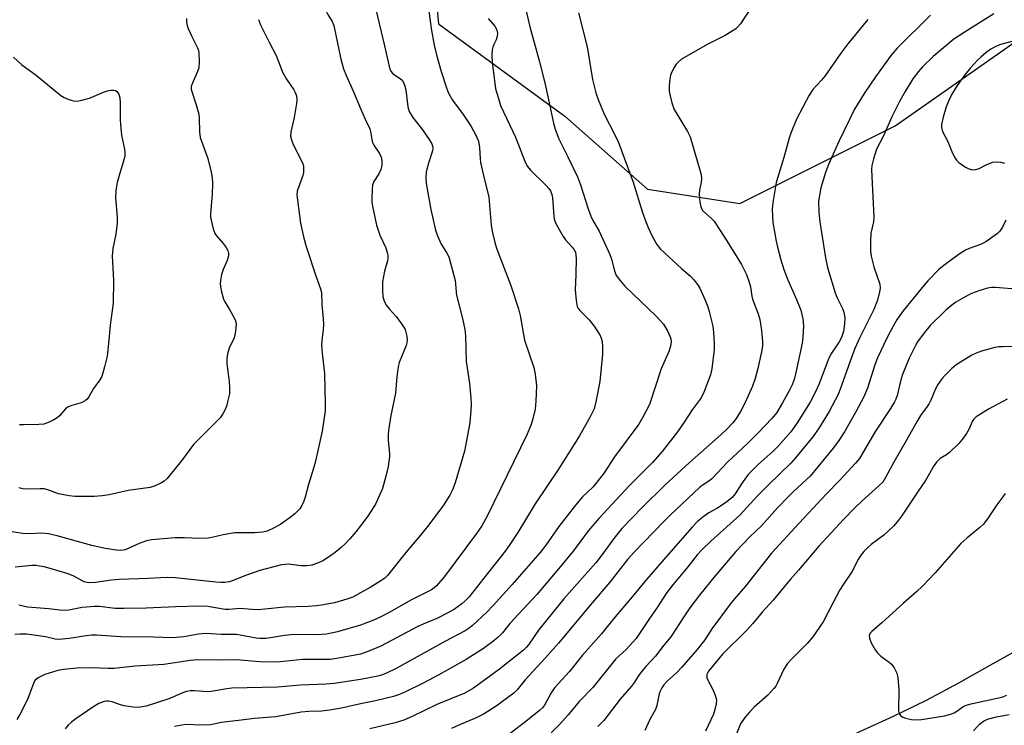
# Model space of a CAD drawing. Units: inches. Extents: x 1297763 to 1303763, y 525449 to 529449.
# Drawn here: x 1298901 to 1299186, y 527745 to 527949 of the extents above; entities that cross this region are included whole.
import ezdxf

# ---------------------------------------------------------------- set-up
doc = ezdxf.new("R2010")
doc.units = ezdxf.units.IN
doc.header["$MEASUREMENT"] = 0
for name, color, linetype in [('HYDRO-Single Line Stream', 4, 'Continuous'), ('NTRL-Trees', 3, 'Continuous'), ('Undefined', 1, 'Continuous')]:
    doc.layers.add(name, color=color, linetype=linetype)

msp = doc.modelspace()

# ---------------------------------------------------------------- linework, layer by layer
at = {"layer": 'HYDRO-Single Line Stream'}
msp.add_lwpolyline([(1299035.06, 527697.35), (1299046.37, 527698.59), (1299056.18, 527701.6), (1299067.89, 527706.1), (1299081.18, 527711.05), (1299090.32, 527715.17), (1299101.53, 527721.23), (1299113.47, 527727.67), (1299122.7, 527732.42), (1299134.7, 527738.08), (1299144.43, 527742.73), (1299154.12, 527747.24), (1299163.72, 527751.85), (1299173.07, 527756.82), (1299182.11, 527762), (1299191.24, 527767.11)], dxfattribs=at)
at = {"layer": 'NTRL-Trees'}
msp.add_lwpolyline([(1299019.69, 527976.97), (1299022.5, 527947.45), (1299059.05, 527920.74), (1299082.94, 527899.66), (1299109.65, 527895.44), (1299154.63, 527917.93), (1299196.8, 527947.45), (1299238.97, 527978.37)], dxfattribs=at)
at = {"layer": 'Undefined'}
for points, elevation in [([(1298979.83, 528000), (1298979.45, 527997.53), (1298979.34, 527994.09), (1298979.42, 527992.35), (1298979.78, 527989.09), (1298980.17, 527986.74), (1298982.94, 527974.39), (1298986.08, 527963.53), (1298988.39, 527955.01), (1298990.1, 527950.93), (1298990.51, 527950.14), (1298991.76, 527948.12), (1298992.21, 527946.98), (1298994.28, 527937.24), (1298995.03, 527934.38), (1298995.87, 527932.31), (1298997.98, 527927.81), (1299000, 527922.93)], 436), ([(1299046.41, 527957.49), (1299048.93, 527946.58), (1299051.69, 527936.48), (1299053.36, 527929.97), (1299055.83, 527918.66), (1299056.27, 527916.94), (1299057.3, 527914.19), (1299059.96, 527908.99), (1299062.72, 527903.22), (1299063.6, 527900.85), (1299065.77, 527893.94), (1299066.55, 527891.79), (1299067.12, 527890.6), (1299068.99, 527887.46), (1299072.08, 527880.77), (1299072.59, 527879.4), (1299073.4, 527876.01), (1299073.95, 527874.69), (1299074.94, 527873.33), (1299076.43, 527871.61), (1299085.46, 527862.88), (1299086.87, 527861.45), (1299087.61, 527860.58), (1299088.75, 527858.66), (1299089.57, 527856.89), (1299089.72, 527856.33), (1299089.81, 527855.51), (1299089.68, 527854.18), (1299089.23, 527852.87), (1299086.97, 527847.66), (1299083.51, 527837.3), (1299081.64, 527833.65), (1299080.44, 527831.63), (1299073.47, 527822.16), (1299070.42, 527817.56), (1299068.08, 527814.52), (1299067.16, 527813.46), (1299064.22, 527810.67), (1299062.14, 527808.21), (1299057.32, 527802.04), (1299053.56, 527796.62), (1299051.94, 527794.56), (1299043.87, 527785.3), (1299038.3, 527779.19), (1299036.47, 527777.33), (1299032.33, 527773.45), (1299031.42, 527772.7), (1299030.2, 527771.93), (1299024.32, 527768.78), (1299010.27, 527761.03), (1299007.68, 527759.72), (1299006.34, 527759.16), (1299004.94, 527758.74), (1299000, 527757.82)], 428), ([(1299114.65, 527954.75), (1299109.87, 527947.43), (1299109.15, 527946.56), (1299108.52, 527946.01), (1299105.4, 527944.01), (1299100.21, 527941.47), (1299094.36, 527938.11), (1299092.86, 527937.19), (1299091.82, 527936.33), (1299091.3, 527935.73), (1299090.7, 527934.79), (1299090.04, 527933.56), (1299089.63, 527932.54), (1299089.43, 527931.4), (1299089.29, 527929.66), (1299089.24, 527928.2), (1299089.31, 527927.34), (1299090.01, 527924.57), (1299090.69, 527922.69), (1299094.53, 527916.28), (1299095.3, 527914.76), (1299098.23, 527904.86), (1299098.5, 527903.75), (1299098.59, 527902.74), (1299098.46, 527901.65), (1299098.02, 527899.34), (1299097.94, 527898.18), (1299098.12, 527895.87), (1299098.38, 527894.48), (1299098.58, 527893.98), (1299099.02, 527893.35), (1299101.48, 527891.14), (1299102.24, 527890.32), (1299102.77, 527889.62), (1299105.96, 527884.72), (1299110.17, 527877.86), (1299111.6, 527874.91), (1299112.34, 527873), (1299112.79, 527871.39), (1299113.16, 527868.68), (1299113.35, 527867.83), (1299114.98, 527863.54), (1299115.46, 527861.89), (1299115.93, 527858.77), (1299116.21, 527855.59), (1299116.2, 527854.23), (1299115.96, 527852.55), (1299114.91, 527847.72), (1299114.12, 527844.88), (1299113.32, 527842.67), (1299111.23, 527837.89), (1299109.84, 527835.32), (1299108.64, 527833.34), (1299107.66, 527832.06), (1299105.9, 527830.17), (1299104.22, 527828.59), (1299095.09, 527820.56), (1299088.03, 527813.97), (1299081.5, 527807.69), (1299075.6, 527801.46), (1299073.22, 527798.6), (1299070.43, 527794.72), (1299068.04, 527791.56), (1299058.79, 527781.12), (1299051.42, 527772.07), (1299048.56, 527767.84), (1299047.9, 527767.08), (1299047.08, 527766.32), (1299040.19, 527760.81), (1299032.62, 527755.32), (1299030.1, 527753.85), (1299022.04, 527750.55), (1299014.94, 527747.09), (1299012.54, 527746.04), (1299009.98, 527745.29), (1299002.67, 527743.57)], 424), ([(1299019.59, 527951.83), (1299020.36, 527946.1), (1299021.28, 527941.24), (1299021.93, 527938.43), (1299023.25, 527933.64), (1299024.8, 527928.95), (1299025.43, 527927.34), (1299026.56, 527925.37), (1299029.66, 527921.18), (1299032.01, 527917.74), (1299033.34, 527915.28), (1299034.09, 527913.47), (1299034.41, 527911.64), (1299034.53, 527908.49), (1299034.69, 527907.32), (1299035.53, 527903.55), (1299037.08, 527897.32), (1299037.75, 527889.25), (1299038.14, 527886.98), (1299038.81, 527884.19), (1299039.32, 527882.55), (1299043.41, 527871.8), (1299045.71, 527864.99), (1299046.19, 527863.05), (1299047.39, 527855.97), (1299050.12, 527848.08), (1299050.48, 527846.11), (1299050.86, 527842.7), (1299050.67, 527838.33), (1299050.44, 527836.02), (1299049.8, 527833.21), (1299049.29, 527831.54), (1299048.2, 527828.78), (1299036.58, 527805.03), (1299035.02, 527802.25), (1299033.52, 527800.02), (1299024.21, 527787.63), (1299021.91, 527784.87), (1299021.3, 527784.3), (1299020.47, 527783.73), (1299014.71, 527780.88), (1299008.25, 527777.2), (1299006.06, 527776.04), (1299003.98, 527775.09), (1299000, 527773.55)], 432), ([(1299004.35, 527951.55), (1299006.93, 527941.04), (1299008.47, 527934.34), (1299008.8, 527933.6), (1299009.21, 527933.11), (1299011.47, 527931.64), (1299011.99, 527931.12), (1299012.42, 527930.48), (1299012.83, 527929.44), (1299013.12, 527928.34), (1299013.67, 527923.45), (1299014.06, 527922.09), (1299015.06, 527920.37), (1299017.88, 527916.73), (1299019.84, 527913.95), (1299020.56, 527912.77), (1299020.83, 527912.02), (1299020.88, 527911.5), (1299020.75, 527910.7), (1299019.63, 527907.13), (1299018.96, 527904.62), (1299018.81, 527902.94), (1299018.92, 527901.22), (1299020.27, 527893.74), (1299021.65, 527887.76), (1299022.24, 527886.11), (1299023.18, 527883.95), (1299024.95, 527881.14), (1299025.49, 527880.06), (1299027.33, 527873.18), (1299027.47, 527872.21), (1299027.59, 527869.83), (1299027.71, 527868.99), (1299029.46, 527862.22), (1299030.15, 527859.06), (1299030.3, 527857.07), (1299030.54, 527849.8), (1299031.46, 527843.45), (1299031.9, 527839.15), (1299032.01, 527837.42), (1299031.91, 527835.63), (1299031.54, 527832.06), (1299030, 527823.85), (1299027.32, 527814.66), (1299026.61, 527812.71), (1299025.8, 527811.16), (1299023.92, 527808.2), (1299019.69, 527802.56), (1299017.33, 527799.56), (1299013.04, 527794.52), (1299007.8, 527787.93), (1299006.97, 527787.15), (1299005.83, 527786.31), (1299002.75, 527784.39), (1299000, 527782.83)], 434), ([(1299063.04, 527950.58), (1299065.52, 527940.81), (1299067.05, 527931.33), (1299068.05, 527927.48), (1299068.7, 527925.59), (1299070.41, 527921.35), (1299073.64, 527915.17), (1299074.56, 527913.08), (1299078.87, 527901.6), (1299081.44, 527893.17), (1299082.38, 527890.44), (1299083.14, 527888.54), (1299084.39, 527885.86), (1299085.69, 527883.6), (1299086.76, 527882.24), (1299092.85, 527876.65), (1299095.43, 527874.42), (1299096.37, 527873.42), (1299097.4, 527872.09), (1299098.12, 527870.96), (1299099.64, 527867.55), (1299100.39, 527865.61), (1299100.83, 527864.22), (1299101.85, 527860.04), (1299102.11, 527858.29), (1299102.24, 527854.85), (1299102.22, 527853.22), (1299101.58, 527847.67), (1299101.25, 527845.95), (1299099.39, 527841.06), (1299098.5, 527839.28), (1299095.89, 527835.77), (1299093.63, 527832.28), (1299091.64, 527829.48), (1299087.19, 527823.73), (1299084.42, 527820.61), (1299077.8, 527813.95), (1299068.89, 527804.41), (1299065.89, 527800.86), (1299061.5, 527794.91), (1299057.33, 527789.88), (1299050.96, 527782.44), (1299043.18, 527773.98), (1299040.99, 527771.32), (1299039.86, 527770.12), (1299038.54, 527769.03), (1299035.55, 527766.81), (1299030.55, 527763.62), (1299022.64, 527759.16), (1299018.05, 527756.75), (1299012.96, 527754.23), (1299011.26, 527753.47), (1299009.46, 527752.9), (1299004.33, 527751.66), (1299000, 527750.79)], 426), ([(1299183.15, 527950.28), (1299174.58, 527944.97), (1299171.58, 527942.95), (1299165.61, 527937.94), (1299162.54, 527935.04), (1299161.35, 527933.67), (1299159.78, 527931.49), (1299157.52, 527927.84), (1299155.9, 527924.97), (1299153.61, 527920.56), (1299151.11, 527914.84), (1299149.27, 527911.22), (1299148.34, 527908.43), (1299147.84, 527906.44), (1299147.77, 527905.27), (1299148.46, 527891.55), (1299148.31, 527890.19), (1299147.62, 527886.85), (1299147.5, 527884.52), (1299147.47, 527881.6), (1299147.66, 527880.2), (1299148.46, 527877.18), (1299150.2, 527872.11), (1299150.28, 527871.03), (1299150.12, 527869.95), (1299149.48, 527867.55), (1299148.44, 527864.77), (1299144.39, 527856.73), (1299142.98, 527853.58), (1299141.56, 527849.88), (1299139.14, 527842.81), (1299138.13, 527840.27), (1299135.51, 527835.3), (1299132.49, 527830.33), (1299130.76, 527828.01), (1299125.82, 527821.87), (1299124.48, 527820.34), (1299117.91, 527814.04), (1299114.82, 527810.88), (1299109.66, 527805.32), (1299101.29, 527797.78), (1299098.78, 527795.36), (1299097.37, 527793.85), (1299094.67, 527790.35), (1299090.29, 527785.22), (1299088.55, 527783), (1299085.6, 527778.35), (1299083.56, 527775.46), (1299080.51, 527770.8), (1299079.69, 527769.7), (1299076.81, 527766.48), (1299073.81, 527763.76), (1299067.19, 527755.54), (1299063.21, 527751.46), (1299059.99, 527747.57), (1299057.54, 527744.82), (1299052.86, 527740.11)], 418), ([(1298970.48, 527948.73), (1298971.03, 527947.13), (1298973.5, 527942.09), (1298975.59, 527938.27), (1298976.98, 527934.49), (1298977.44, 527933.45), (1298978.57, 527931.46), (1298980.7, 527928.37), (1298981.08, 527927.62), (1298981.4, 527926.61), (1298981.56, 527925.56), (1298981.48, 527924.41), (1298980.74, 527920.35), (1298979.8, 527916.19), (1298979.72, 527914.94), (1298979.96, 527913.92), (1298980.5, 527912.58), (1298983.23, 527907.01), (1298983.45, 527906.18), (1298983.5, 527905.32), (1298983.46, 527904.45), (1298983.31, 527903.6), (1298981.98, 527900.09), (1298981.67, 527899.01), (1298981.58, 527897.9), (1298981.72, 527896.46), (1298982.63, 527889.81), (1298983.53, 527885.46), (1298984.25, 527883.02), (1298987.01, 527874.55), (1298988.43, 527870.8), (1298988.65, 527869.73), (1298988.81, 527866.23), (1298989.19, 527862.16), (1298989.27, 527860.43), (1298989.2, 527859), (1298988.75, 527855.86), (1298988.72, 527854.46), (1298988.88, 527852.2), (1298989.55, 527846.3), (1298989.76, 527837.42), (1298989.72, 527835.54), (1298988.86, 527829.63), (1298986.96, 527820.94), (1298986.5, 527819.23), (1298984.92, 527814.21), (1298983.95, 527810.51), (1298983.6, 527809.42), (1298983.03, 527808.13), (1298982.39, 527807.2), (1298980.96, 527805.77), (1298979.65, 527804.64), (1298976.89, 527802.77), (1298975.02, 527801.63), (1298972.97, 527800.71), (1298971.63, 527800.4), (1298969.4, 527800.24), (1298965.05, 527800.27), (1298963.62, 527800.21), (1298960.25, 527799.67), (1298956.96, 527798.84), (1298955.85, 527798.68), (1298953.27, 527798.63), (1298949, 527798.75), (1298946.31, 527798.74), (1298939.52, 527798.17), (1298938.1, 527797.9), (1298935.95, 527797.19), (1298931.84, 527795.31), (1298931.32, 527795.17), (1298930.5, 527795.11), (1298929.34, 527795.22), (1298926.13, 527795.74), (1298922.27, 527796.56), (1298912.26, 527799.38), (1298909.73, 527799.97), (1298907.67, 527800.15), (1298904.08, 527799.96), (1298902.16, 527800), (1298892.48, 527801.54)], 438), ([(1298949.66, 527948.96), (1298949.67, 527947.9), (1298949.82, 527946.92), (1298950.09, 527946.12), (1298951.15, 527943.79), (1298952.82, 527940.47), (1298953.1, 527939.68), (1298953.21, 527939.11), (1298953.31, 527936.46), (1298953.17, 527934.71), (1298952.81, 527933.61), (1298951.25, 527930.11), (1298951.02, 527929.28), (1298951, 527928.58), (1298951.16, 527927.82), (1298952.47, 527924.05), (1298953.21, 527921.27), (1298953.32, 527920.16), (1298953.4, 527916.24), (1298953.62, 527914.57), (1298955.75, 527908.46), (1298956.74, 527904.54), (1298957.09, 527902.85), (1298957.18, 527901.39), (1298957.09, 527898.11), (1298956.59, 527892.64), (1298956.61, 527891.51), (1298956.73, 527890.66), (1298957.36, 527888.15), (1298957.86, 527886.82), (1298958.34, 527886.11), (1298960.25, 527883.87), (1298961.07, 527882.77), (1298961.6, 527881.85), (1298961.79, 527881.12), (1298961.74, 527880.33), (1298961.42, 527879), (1298960.24, 527876.34), (1298959.76, 527874.94), (1298959.53, 527873.78), (1298959.41, 527872.31), (1298959.45, 527871.43), (1298959.64, 527870.3), (1298960.3, 527867.8), (1298960.67, 527867.03), (1298962.1, 527864.83), (1298963.07, 527863.11), (1298963.68, 527861.85), (1298963.96, 527860.79), (1298963.91, 527859.32), (1298963.58, 527857.27), (1298963.3, 527856.46), (1298962, 527853.61), (1298961.53, 527851.95), (1298961.27, 527850.54), (1298961.29, 527849.12), (1298961.97, 527843.95), (1298962.1, 527842.21), (1298962.04, 527840.47), (1298961.62, 527838.52), (1298961.25, 527837.14), (1298960.87, 527836.09), (1298960.1, 527834.64), (1298959.35, 527833.5), (1298958.34, 527832.39), (1298951.67, 527825.75), (1298948.43, 527821.43), (1298944.01, 527815.93), (1298943.19, 527815.13), (1298942.44, 527814.67), (1298940.54, 527813.82), (1298939.14, 527813.34), (1298932.74, 527812.44), (1298927.22, 527811.23), (1298925.2, 527810.9), (1298922.89, 527810.75), (1298917.4, 527810.69), (1298915.69, 527810.91), (1298912.58, 527811.55), (1298909.47, 527812.68), (1298908.45, 527812.93), (1298907.27, 527812.98), (1298903.41, 527812.9), (1298902.27, 527813), (1298901.16, 527813.27)], 440), ([(1299036.86, 527948.94), (1299038.79, 527946.75), (1299039.2, 527946.07), (1299039.47, 527945.32), (1299039.56, 527944.53), (1299039.44, 527943.49), (1299039.21, 527942.79), (1299038.49, 527941.42), (1299038.21, 527940.69), (1299038.06, 527939.89), (1299037.97, 527938.5), (1299038.08, 527936.24), (1299038.77, 527930.31), (1299039.05, 527928.63), (1299039.85, 527925.81), (1299040.49, 527923.85), (1299044.84, 527914.65), (1299047.6, 527907.4), (1299048.28, 527906.2), (1299049.11, 527905.09), (1299053.67, 527900.66), (1299054.42, 527899.81), (1299054.88, 527899.1), (1299055.3, 527898.09), (1299055.5, 527897.14), (1299055.84, 527891.83), (1299055.97, 527891.05), (1299056.25, 527890.1), (1299057.01, 527888.58), (1299058.61, 527885.88), (1299059.3, 527884.98), (1299061.23, 527882.81), (1299061.73, 527882.11), (1299062.12, 527881.35), (1299062.29, 527880.51), (1299062.33, 527879.63), (1299062.24, 527874.92), (1299062.04, 527870.52), (1299062.34, 527867.38), (1299062.66, 527865.72), (1299062.94, 527865.11), (1299063.4, 527864.49), (1299066.14, 527861.79), (1299067.55, 527859.96), (1299069.28, 527857.31), (1299069.6, 527856.52), (1299069.89, 527855.42), (1299070.01, 527854.26), (1299069.94, 527851.9), (1299069.21, 527843.95), (1299068.07, 527838.12), (1299067.55, 527836.12), (1299066.39, 527833.74), (1299063.3, 527828.28), (1299057.27, 527818.64), (1299050.51, 527808.66), (1299045.49, 527800.37), (1299043.01, 527796.58), (1299041.81, 527794.94), (1299035.65, 527787.07), (1299031.38, 527781.76), (1299030.26, 527780.57), (1299029.26, 527779.7), (1299027.13, 527778.13), (1299025.63, 527777.25), (1299022.01, 527775.44), (1299018.75, 527774.14), (1299016.58, 527773.15), (1299005.82, 527767.49), (1299002.37, 527766.01), (1299000, 527765.18)], 430), ([(1299146.75, 527948.69), (1299140.91, 527941.62), (1299138.91, 527938.9), (1299134.29, 527932.28), (1299133.33, 527931.12), (1299130.83, 527928.4), (1299129.75, 527926.84), (1299126.12, 527919.89), (1299124.4, 527915.78), (1299123.94, 527914.37), (1299122.4, 527908.76), (1299120.18, 527901.57), (1299119.25, 527895.73), (1299119.08, 527893.7), (1299119.28, 527890.02), (1299120.2, 527884.54), (1299120.57, 527882.83), (1299121.54, 527879.18), (1299122.44, 527876.38), (1299123.6, 527873.35), (1299126.11, 527867.68), (1299127.33, 527864.65), (1299127.89, 527862.11), (1299128.06, 527860.08), (1299127.95, 527856.81), (1299127.76, 527855.04), (1299125.88, 527846.58), (1299125.38, 527844.61), (1299124.78, 527843.04), (1299123.95, 527841.34), (1299122.01, 527837.79), (1299120.37, 527835.06), (1299119.02, 527833.36), (1299114.94, 527829.02), (1299112.08, 527826.23), (1299106.12, 527820.71), (1299101.56, 527815.83), (1299100.73, 527815.15), (1299099.11, 527814.12), (1299098.04, 527813.29), (1299089.53, 527805.34), (1299087.69, 527803.52), (1299079.04, 527794.56), (1299077.23, 527792.49), (1299072.06, 527785.94), (1299066.97, 527780), (1299057.24, 527768.3), (1299053.38, 527763.98), (1299047.57, 527757.69), (1299045.25, 527754.82), (1299044.29, 527753.88), (1299039.23, 527750.14), (1299035.73, 527747.86), (1299033.38, 527746.71), (1299028.38, 527744.65), (1299026.27, 527743.65)], 422), ([(1299164.8, 527949.9), (1299155.19, 527940.41), (1299153.47, 527938.38), (1299148.95, 527932.14), (1299145.61, 527927.25), (1299142.9, 527922.72), (1299138.39, 527913.62), (1299135.36, 527906.79), (1299134.48, 527904.46), (1299133.16, 527900.05), (1299132.69, 527897.81), (1299132.45, 527896.12), (1299132.52, 527892.84), (1299132.85, 527890.2), (1299134.51, 527879.76), (1299135.08, 527877.01), (1299137.24, 527869.68), (1299137.76, 527868.37), (1299139.38, 527865.12), (1299139.79, 527864.08), (1299140.05, 527862.36), (1299139.98, 527860.67), (1299139.64, 527858.45), (1299139.08, 527856.72), (1299138.44, 527855.5), (1299136.18, 527852.15), (1299135.39, 527850.7), (1299132.51, 527843.15), (1299131.51, 527840.8), (1299130.04, 527838.06), (1299126.29, 527832.01), (1299124.42, 527829.45), (1299120.8, 527825.26), (1299119.34, 527823.86), (1299115.02, 527820.03), (1299112.12, 527817.06), (1299110.14, 527814.43), (1299108.33, 527811.5), (1299107.46, 527810.49), (1299106.41, 527809.53), (1299105.25, 527808.68), (1299103.03, 527807.29), (1299100.7, 527805.98), (1299099.33, 527805.05), (1299097.47, 527803.48), (1299095.93, 527801.88), (1299089.69, 527794.85), (1299082.66, 527786.73), (1299078.56, 527781.69), (1299073.64, 527775.95), (1299069.64, 527771.03), (1299064.17, 527764.85), (1299060.44, 527760.11), (1299056.07, 527755.38), (1299055.1, 527754), (1299053.19, 527750.42), (1299052.57, 527749.61), (1299051.75, 527748.81), (1299047.81, 527745.64), (1299043.25, 527742.22)], 420), ([(1299189.46, 527942.57), (1299184.82, 527941.33), (1299183.55, 527940.75), (1299182.32, 527940.08), (1299180.92, 527939.11), (1299179.38, 527937.82), (1299178.55, 527937.03), (1299176.43, 527934.71), (1299174.76, 527932.73), (1299172.52, 527929.56), (1299171.02, 527927.06), (1299170.13, 527925.28), (1299169.38, 527923.45), (1299168.48, 527920.47), (1299168.06, 527918.33), (1299168.03, 527917.54), (1299168.09, 527917.05), (1299168.34, 527916.28), (1299169.83, 527913.43), (1299171.23, 527910.01), (1299171.93, 527908.61), (1299172.41, 527907.97), (1299173.05, 527907.36), (1299174.98, 527905.95), (1299175.76, 527905.58), (1299176.56, 527905.31), (1299177.11, 527905.22), (1299177.91, 527905.27), (1299178.96, 527905.61), (1299180.97, 527906.68), (1299182.06, 527907.15), (1299182.9, 527907.39), (1299184.05, 527907.5), (1299185.19, 527907.41), (1299186.26, 527907.13)], 416), ([(1298899.63, 527937.79), (1298902.03, 527935.57), (1298906.1, 527932.57), (1298913.28, 527926.69), (1298914.24, 527926.11), (1298915.56, 527925.59), (1298916.92, 527925.19), (1298918.01, 527925.08), (1298919.39, 527925.33), (1298921.59, 527925.95), (1298925.66, 527927.69), (1298926.74, 527928.06), (1298927.81, 527928.25), (1298928.58, 527928.26), (1298929.04, 527928.15), (1298929.44, 527927.89), (1298930.06, 527927.07), (1298930.38, 527926), (1298930.48, 527924.56), (1298930.45, 527919.6), (1298930.6, 527917.26), (1298930.85, 527915.27), (1298931.71, 527911.2), (1298931.83, 527910.08), (1298931.77, 527909.22), (1298931.58, 527908.4), (1298930.31, 527904.24), (1298929.57, 527901.5), (1298929.18, 527899.2), (1298929.08, 527897.13), (1298929.53, 527891.56), (1298929.53, 527889.8), (1298929.21, 527886.59), (1298928.34, 527882.49), (1298928.1, 527880.35), (1298928.55, 527873.18), (1298928.4, 527866.69), (1298927.51, 527860.31), (1298927.19, 527855.93), (1298926.64, 527851.3), (1298925.93, 527848.19), (1298925.11, 527845.44), (1298924.55, 527844.45), (1298922.75, 527841.96), (1298921.34, 527839.56), (1298920.85, 527838.92), (1298920.42, 527838.54), (1298919.7, 527838.07), (1298919.17, 527837.83), (1298916.41, 527837.04), (1298915.36, 527836.63), (1298914.62, 527836.09), (1298912.85, 527834.1), (1298912.2, 527833.52), (1298911.22, 527832.92), (1298909.94, 527832.26), (1298909.15, 527831.92), (1298908.33, 527831.69), (1298906.88, 527831.56), (1298902.46, 527831.45), (1298901.29, 527831.49)], 442), ([(1299000, 527922.93), (1299001.31, 527919.83), (1299002.69, 527917.09), (1299002.89, 527916.32), (1299003.2, 527913.98), (1299003.42, 527913.14), (1299003.81, 527912.38), (1299005.47, 527909.96), (1299005.89, 527908.91), (1299006.12, 527907.78), (1299006.16, 527906.53), (1299005.85, 527905.29), (1299005.28, 527904.07), (1299003.86, 527901.8), (1299003.43, 527900.73), (1299003.29, 527899.61), (1299003.24, 527897), (1299003.28, 527895.85), (1299003.45, 527894.68), (1299004.61, 527889.17), (1299005.55, 527886.35), (1299007.29, 527882.62), (1299007.72, 527881.32), (1299007.88, 527880.53), (1299007.89, 527879.69), (1299007.79, 527878.85), (1299006.94, 527875.88), (1299006.37, 527872.81), (1299006.3, 527870.52), (1299006.44, 527868.53), (1299006.82, 527867.2), (1299007.49, 527866.02), (1299008.33, 527864.95), (1299010.29, 527862.76), (1299011.83, 527860.7), (1299012.61, 527859.53), (1299012.86, 527859.03), (1299013.12, 527858.22), (1299013.33, 527857.1), (1299013.43, 527855.98), (1299013.37, 527855.15), (1299013.14, 527854.36), (1299011.18, 527849.46), (1299010.93, 527848.69), (1299010.71, 527847.59), (1299010.44, 527845.36), (1299010.04, 527840.66), (1299008.73, 527834.17), (1299008.04, 527829.85), (1299007.96, 527828.69), (1299007.98, 527826.94), (1299008.34, 527823.18), (1299008.35, 527822.31), (1299007.92, 527819.41), (1299007.33, 527816.58), (1299006.31, 527813.01), (1299004.36, 527808.75), (1299003.64, 527807.48), (1299002.04, 527805.03), (1299000, 527802.23)], 436), ([(1299186.66, 527890.61), (1299185.63, 527888.63), (1299184.9, 527887.51), (1299184.23, 527886.8), (1299180.82, 527884.4), (1299179.3, 527883.58), (1299175.99, 527882.47), (1299174.92, 527882), (1299173.42, 527881.03), (1299170.61, 527879.01), (1299168.3, 527877.22), (1299167.19, 527876.27), (1299164.11, 527873.08), (1299162.93, 527871.76), (1299156.92, 527864.42), (1299155.22, 527861.98), (1299154.07, 527859.99), (1299152.29, 527856.69), (1299149.54, 527850.87), (1299148.77, 527848.78), (1299146.6, 527842.02), (1299145.58, 527839.58), (1299143.22, 527835.19), (1299139.93, 527829.46), (1299138.34, 527826.97), (1299136.64, 527824.7), (1299130.06, 527816.64), (1299125.27, 527812.25), (1299123.73, 527810.75), (1299120.62, 527807.44), (1299115.98, 527802.28), (1299112.65, 527799.14), (1299110.35, 527796.78), (1299108.54, 527794.8), (1299102.52, 527787.76), (1299098.01, 527782.19), (1299095.25, 527778.5), (1299093.49, 527775.96), (1299089.69, 527770.16), (1299087.72, 527767.74), (1299085.31, 527764.6), (1299082.47, 527761.57), (1299081.51, 527760.44), (1299080.45, 527759.02), (1299079.22, 527757.04), (1299078.37, 527755.84), (1299075.12, 527752.12), (1299070.33, 527745.99), (1299068.64, 527744.21)], 416), ([(1299190.69, 527870.59), (1299183.62, 527871.17), (1299182.53, 527871.18), (1299181.3, 527870.99), (1299178.84, 527870.23), (1299176.69, 527869.45), (1299174.89, 527868.52), (1299172.14, 527866.92), (1299170.98, 527866.09), (1299169.26, 527864.65), (1299164.78, 527860.21), (1299162.72, 527857.66), (1299161.13, 527855.51), (1299160.4, 527854.21), (1299158.64, 527850.74), (1299156.71, 527846), (1299156.27, 527844.48), (1299155.22, 527839.99), (1299154.82, 527838.87), (1299154.45, 527838.1), (1299153.3, 527836.18), (1299148.77, 527829.32), (1299144.29, 527821.7), (1299143.18, 527820.37), (1299138.65, 527815.44), (1299134.8, 527811.51), (1299126.85, 527803.04), (1299118.88, 527794.33), (1299111.33, 527784.77), (1299108.1, 527781.12), (1299106.86, 527779.58), (1299101.61, 527772.51), (1299099.55, 527769.29), (1299097.38, 527766.47), (1299092.95, 527761.38), (1299091.43, 527759.85), (1299088.58, 527757.25), (1299087.71, 527756.26), (1299087.13, 527755.43), (1299086.63, 527754.47), (1299086.34, 527753.65), (1299085.66, 527750.27), (1299085.34, 527749.17), (1299083.68, 527746.29), (1299082.22, 527743.04)], 414), ([(1299193.24, 527854.14), (1299185.77, 527854.04), (1299184.63, 527853.98), (1299183.49, 527853.8), (1299179.56, 527852.81), (1299178.03, 527852.21), (1299176.78, 527851.61), (1299172.24, 527848.81), (1299170.92, 527847.68), (1299169.05, 527845.85), (1299168.09, 527844.78), (1299166.96, 527843.14), (1299166.27, 527841.83), (1299164.98, 527838.63), (1299164.5, 527837.65), (1299163.88, 527836.72), (1299161.99, 527834.18), (1299160.95, 527832.53), (1299157.88, 527826.99), (1299154.21, 527820.71), (1299151.85, 527816.2), (1299151.01, 527814.92), (1299149.93, 527813.78), (1299145.11, 527809.52), (1299142.94, 527807.5), (1299139.71, 527804.13), (1299132.5, 527796.37), (1299126.65, 527789.47), (1299124.31, 527786.83), (1299119.36, 527780.73), (1299116.19, 527777.27), (1299113.47, 527774), (1299111.68, 527772.07), (1299104.69, 527765.16), (1299100.66, 527760.26), (1299100.32, 527759.68), (1299100.17, 527759.22), (1299100.1, 527758.75), (1299100.17, 527758.25), (1299100.49, 527757.46), (1299101.8, 527755.13), (1299102.58, 527753.29), (1299102.92, 527751.94), (1299102.85, 527750.82), (1299102.49, 527749.12), (1299102.07, 527747.76), (1299099.72, 527742.85)], 412), ([(1299187.03, 527838.89), (1299181.62, 527835.97), (1299179.32, 527834.59), (1299178.08, 527833.77), (1299177.29, 527833.02), (1299176.89, 527832.38), (1299175.98, 527830.34), (1299175.21, 527828.92), (1299174.33, 527827.59), (1299173.04, 527826.02), (1299170.38, 527823.43), (1299169.44, 527822.74), (1299167.68, 527821.68), (1299166.61, 527820.69), (1299165.83, 527819.57), (1299163.44, 527815.4), (1299161.04, 527811.97), (1299156.5, 527805.06), (1299155.33, 527803.47), (1299154.12, 527802.2), (1299151.31, 527799.57), (1299147.66, 527796.84), (1299146.68, 527796.02), (1299145.56, 527794.85), (1299144.68, 527793.74), (1299143.89, 527792.48), (1299142.12, 527788.94), (1299139.47, 527785.1), (1299138.64, 527783.76), (1299136.64, 527780.04), (1299133.83, 527774.51), (1299130.85, 527770.15), (1299129.17, 527768.2), (1299124.45, 527763.54), (1299123.5, 527762.45), (1299122.44, 527760.82), (1299120.49, 527756.64), (1299120.07, 527755.9), (1299119.54, 527755.19), (1299117.74, 527753.25), (1299113.86, 527749.77), (1299112.44, 527748.37), (1299111.11, 527746.83), (1299109.89, 527744.97), (1299108.72, 527742.07)], 410), ([(1299186.47, 527811.61), (1299185.81, 527810.65), (1299184.01, 527808.32), (1299181.54, 527804.56), (1299180.18, 527802.75), (1299179.14, 527801.78), (1299175.33, 527798.68), (1299173.61, 527797.12), (1299166.17, 527788.62), (1299162.53, 527784.81), (1299160.86, 527783.25), (1299157.05, 527779.93), (1299150.81, 527774.17), (1299147.91, 527771.72), (1299147.41, 527771.19), (1299147.13, 527770.55), (1299147.16, 527769.8), (1299147.7, 527768.46), (1299148.84, 527766.35), (1299149.53, 527765.49), (1299150.5, 527764.57), (1299152.91, 527762.87), (1299153.57, 527762.29), (1299154.36, 527761.16), (1299155.08, 527759.64), (1299155.37, 527758.28), (1299155.64, 527754.89), (1299155.62, 527748.78), (1299155.78, 527748), (1299156.14, 527747.39), (1299156.81, 527746.96), (1299157.62, 527746.67), (1299159.34, 527746.24), (1299160.51, 527746.12), (1299162.27, 527746.29), (1299168.92, 527747.35), (1299170.61, 527747.76), (1299171.68, 527748.14), (1299172.5, 527748.62), (1299174.22, 527749.89), (1299175.18, 527750.38), (1299177.04, 527750.88), (1299185.47, 527752.71), (1299186.93, 527753.25)], 408), ([(1299000, 527802.23), (1298998.62, 527800.48), (1298996.87, 527798.48), (1298995.69, 527797.23), (1298994.39, 527796.02), (1298992.61, 527794.56), (1298991, 527793.36), (1298989.1, 527792.17), (1298987.85, 527791.52), (1298985.9, 527790.87), (1298984.46, 527790.67), (1298982.71, 527790.7), (1298979.2, 527791.13), (1298978.13, 527791.1), (1298977.08, 527790.93), (1298970.8, 527789.29), (1298966.95, 527788), (1298962.86, 527786.32), (1298962.04, 527786.08), (1298960.71, 527785.89), (1298959.6, 527785.84), (1298958.11, 527785.93), (1298946.38, 527787.18), (1298944.05, 527787.29), (1298938.65, 527787), (1298930.12, 527786.76), (1298927.82, 527786.53), (1298923.34, 527785.84), (1298921.65, 527785.77), (1298920.82, 527785.87), (1298920.01, 527786.1), (1298917, 527787.72), (1298915.4, 527788.33), (1298910.17, 527789.92), (1298908.49, 527790.36), (1298907.11, 527790.63), (1298906.02, 527790.75), (1298904.9, 527790.76), (1298900.1, 527790.27)], 436), ([(1299000, 527782.83), (1298997.72, 527781.66), (1298995.97, 527781.01), (1298992.43, 527779.99), (1298988.69, 527779.29), (1298987.23, 527779.1), (1298984.84, 527778.94), (1298978.02, 527778.7), (1298972.32, 527778.11), (1298970.25, 527777.99), (1298968.58, 527778.02), (1298965.03, 527778.35), (1298961.87, 527778.06), (1298960.81, 527778.05), (1298955.77, 527778.88), (1298953.16, 527779.03), (1298946.5, 527778.84), (1298937.94, 527778.44), (1298931.62, 527778.34), (1298928.95, 527778.38), (1298924.42, 527778.88), (1298923, 527778.96), (1298919.42, 527778.63), (1298915.6, 527777.91), (1298913.71, 527777.81), (1298909.84, 527778.2), (1298903.63, 527778.7), (1298901.09, 527779.27)], 434), ([(1299000, 527773.55), (1298993.33, 527771.55), (1298990.15, 527770.93), (1298987.33, 527770.77), (1298980.75, 527770.84), (1298978.01, 527770.54), (1298973.95, 527769.82), (1298972.53, 527769.7), (1298970.84, 527769.68), (1298969.74, 527769.78), (1298965.14, 527770.67), (1298964.06, 527770.81), (1298959.67, 527770.86), (1298955.23, 527771.07), (1298953.09, 527770.91), (1298948.89, 527770.14), (1298945.48, 527769.89), (1298940.07, 527770.06), (1298930.71, 527770.16), (1298923.59, 527770.62), (1298922.23, 527770.64), (1298920.58, 527770.48), (1298915.69, 527769.62), (1298912.76, 527769.41), (1298911.64, 527769.5), (1298908.85, 527770.14), (1298905.44, 527770.66), (1298903.44, 527770.89), (1298901.45, 527770.96), (1298900.01, 527770.8)], 432), ([(1299000, 527765.18), (1298993.1, 527763.9), (1298991.18, 527763.63), (1298989.29, 527763.55), (1298983.19, 527763.62), (1298975.87, 527762.8), (1298970.73, 527762.88), (1298964.05, 527763.53), (1298958.94, 527763.42), (1298952.84, 527763.51), (1298950.72, 527763.31), (1298943.08, 527762.17), (1298934.8, 527761.62), (1298928.59, 527760.97), (1298926.88, 527760.95), (1298922.41, 527761.18), (1298917.89, 527761.05), (1298914.07, 527760.71), (1298912.41, 527760.45), (1298908.69, 527759.28), (1298906.67, 527758.32), (1298905.88, 527757.64), (1298905.46, 527756.94), (1298903.6, 527752.04), (1298901.4, 527747.68), (1298900.51, 527746.22)], 430), ([(1299000, 527757.82), (1298992.35, 527756.69), (1298990.03, 527756.44), (1298982.63, 527756.14), (1298975.95, 527755.61), (1298962.76, 527755.32), (1298961.28, 527755.15), (1298956.76, 527754.35), (1298955.64, 527754.23), (1298951.96, 527754.53), (1298950.7, 527754.52), (1298949.59, 527754.3), (1298948.77, 527754.04), (1298944.5, 527752.25), (1298940.98, 527751.03), (1298937.95, 527750.11), (1298935.69, 527749.74), (1298934.24, 527749.78), (1298931.62, 527750.24), (1298930.49, 527750.52), (1298928.11, 527751.33), (1298927.03, 527751.55), (1298926.46, 527751.55), (1298925.79, 527751.44), (1298924.27, 527750.84), (1298922.49, 527749.82), (1298917.61, 527746.42), (1298916.42, 527745.54), (1298915.38, 527744.59), (1298914.5, 527743.53)], 428), ([(1299000, 527750.79), (1298994.47, 527749.56), (1298991.02, 527748.93), (1298988.67, 527748.69), (1298985.02, 527748.52), (1298982.79, 527748.32), (1298975.42, 527747.05), (1298969.26, 527746.58), (1298965.47, 527746.01), (1298959.72, 527745.36), (1298956.58, 527744.74), (1298953.69, 527744.64), (1298949.71, 527744.78), (1298948.23, 527744.65), (1298946.19, 527744.24)], 426), ([(1299177.28, 527742.98), (1299179.05, 527744.89), (1299180.16, 527745.76), (1299181.37, 527746.32), (1299183.96, 527747.01), (1299187.59, 527747.73)], 410)]:
    msp.add_lwpolyline(points, dxfattribs=dict(at, elevation=elevation))

doc.saveas('drawing.dxf')
